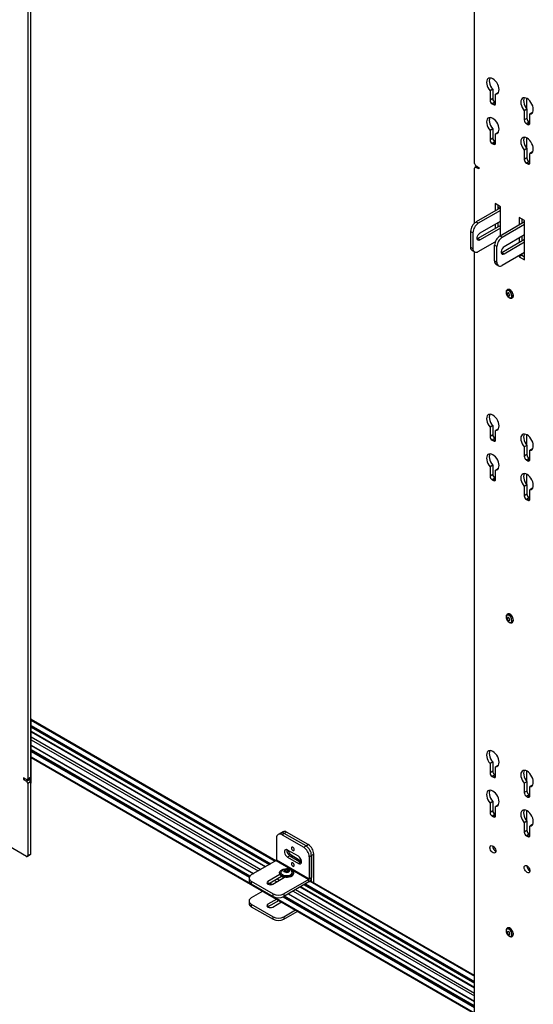
# Model space of a CAD drawing. Units: inches. Extents: x 2 to 491, y 1 to 307.
# Drawn here: x 399 to 416, y 180 to 212 of the extents above; entities that cross this region are included whole.
import ezdxf

# ---------------------------------------------------------------- set-up
doc = ezdxf.new("R2010")
doc.units = ezdxf.units.IN
doc.header["$MEASUREMENT"] = 0

msp = doc.modelspace()

# ---------------------------------------------------------------- linework, layer by layer
at = {"color": 7, "linetype": 'Continuous', "lineweight": 25}
for p, q in [((414.288, 207.036), (414.288, 232.91)), ((399.749, 215.276), (399.749, 187.029)), ((399.838, 215.327), (399.838, 187.08)), ((414.877, 209.446), (414.789, 209.395)), ((414.877, 209.446), (414.877, 209.145)), ((414.789, 209.395), (414.789, 209.094)), ((414.877, 209.145), (414.789, 209.094)), ((415.061, 209.34), (414.972, 209.289)), ((414.972, 208.988), (414.972, 209.289)), ((414.947, 209.025), (414.858, 208.974)), ((414.858, 208.974), (414.903, 208.948)), ((414.947, 209.025), (414.972, 209.01)), ((415.991, 208.803), (415.902, 208.752)), ((415.991, 208.803), (415.991, 208.502)), ((415.902, 208.752), (415.902, 208.451)), ((415.991, 208.502), (415.902, 208.451)), ((416.174, 208.697), (416.086, 208.646)), ((416.086, 208.346), (416.086, 208.646)), ((414.877, 208.16), (414.789, 208.109)), ((414.877, 208.16), (414.877, 207.859)), ((416.06, 208.382), (415.972, 208.331)), ((415.972, 208.331), (416.016, 208.305)), ((416.06, 208.382), (416.086, 208.367)), ((414.789, 208.109), (414.789, 207.808)), ((414.877, 207.859), (414.789, 207.808)), ((415.061, 208.054), (414.972, 208.003)), ((414.972, 207.703), (414.972, 208.003)), ((414.947, 207.739), (414.858, 207.688)), ((414.858, 207.688), (414.903, 207.662)), ((414.947, 207.739), (414.972, 207.724)), ((415.991, 207.517), (415.902, 207.466)), ((415.991, 207.517), (415.991, 207.217)), ((415.902, 207.466), (415.902, 207.166)), ((415.991, 207.217), (415.902, 207.166)), ((416.174, 207.412), (416.086, 207.36)), ((416.086, 207.06), (416.086, 207.36)), ((414.288, 205.099), (414.288, 206.883)), ((414.358, 206.944), (414.301, 206.911)), ((414.332, 206.959), (414.421, 206.908)), ((414.421, 206.857), (414.332, 206.908)), ((414.421, 206.908), (414.421, 206.857)), ((416.06, 207.096), (415.972, 207.045)), ((415.972, 207.045), (416.016, 207.019)), ((416.06, 207.096), (416.086, 207.081)), ((415.135, 205.594), (414.334, 205.132)), ((415.135, 205.628), (414.958, 205.73)), ((414.958, 205.73), (414.958, 205.492)), ((415.047, 205.679), (415.047, 205.543)), ((415.047, 205.62), (415.113, 205.582)), ((415.135, 204.693), (415.135, 205.628)), ((415.135, 205.509), (414.408, 205.089)), ((415.916, 205.177), (415.739, 205.279)), ((415.739, 205.279), (415.739, 205.041)), ((414.334, 205.132), (414.408, 205.089)), ((415.135, 205.02), (414.391, 204.591)), ((414.465, 204.778), (415.135, 205.164)), ((415.135, 204.935), (414.465, 204.548)), ((414.958, 205.062), (414.958, 204.918)), ((415.047, 205.113), (415.047, 204.969)), ((415.115, 204.681), (415.916, 205.144)), ((415.189, 204.638), (415.916, 205.058)), ((415.828, 205.228), (415.828, 205.093)), ((415.916, 203.902), (415.916, 205.177)), ((414.231, 204.783), (414.157, 204.826)), ((414.157, 204.826), (414.157, 204.315)), ((414.231, 204.783), (414.231, 204.272)), ((415.115, 204.681), (415.189, 204.638)), ((415.916, 204.714), (415.246, 204.327)), ((415.739, 204.611), (415.739, 204.467)), ((415.828, 204.663), (415.828, 204.518)), ((414.157, 204.315), (414.231, 204.272)), ((414.391, 204.591), (414.368, 204.581)), ((414.465, 204.548), (414.391, 204.591)), ((414.408, 204.17), (414.961, 204.49)), ((415.012, 204.332), (414.938, 204.375)), ((414.938, 203.864), (414.938, 204.375)), ((414.958, 204.488), (414.958, 204.482)), ((415.012, 203.822), (415.012, 204.332)), ((415.172, 204.14), (415.916, 204.569)), ((415.246, 204.097), (415.916, 204.484)), ((414.209, 204.201), (414.283, 204.158)), ((414.288, 178.636), (414.288, 204.155)), ((415.149, 204.13), (415.172, 204.14)), ((415.172, 204.14), (415.246, 204.097)), ((415.916, 204.14), (415.189, 203.719)), ((415.828, 204.055), (415.739, 204.004)), ((415.739, 204.037), (415.739, 204.004)), ((415.739, 204.004), (415.916, 203.902)), ((415.828, 204.088), (415.828, 204.055)), ((415.828, 204.055), (415.916, 204.004)), ((414.938, 203.864), (415.012, 203.822)), ((414.99, 203.75), (415.064, 203.707)), ((415.359, 202.936), (415.351, 202.931)), ((415.456, 202.919), (415.453, 202.917)), ((415.455, 202.918), (415.455, 202.921)), ((415.507, 202.66), (415.505, 202.659)), ((415.507, 202.66), (415.515, 202.665)), ((414.877, 198.51), (414.789, 198.459)), ((414.789, 198.459), (414.789, 198.158)), ((414.877, 198.209), (414.789, 198.158)), ((414.877, 198.51), (414.877, 198.209)), ((415.061, 198.404), (414.972, 198.353)), ((414.972, 198.052), (414.972, 198.353)), ((414.947, 198.088), (414.858, 198.037)), ((414.858, 198.037), (414.903, 198.012)), ((414.947, 198.088), (414.972, 198.074)), ((415.991, 197.867), (415.902, 197.816)), ((415.902, 197.816), (415.902, 197.515)), ((415.991, 197.566), (415.902, 197.515)), ((415.991, 197.867), (415.991, 197.566)), ((416.174, 197.761), (416.086, 197.71)), ((416.086, 197.409), (416.086, 197.71)), ((416.06, 197.445), (415.972, 197.394)), ((415.972, 197.394), (416.016, 197.369)), ((416.06, 197.445), (416.086, 197.431)), ((414.877, 197.224), (414.789, 197.173)), ((414.789, 197.173), (414.789, 196.872)), ((414.877, 196.923), (414.789, 196.872)), ((414.877, 197.224), (414.877, 196.923)), ((415.061, 197.118), (414.972, 197.067)), ((414.972, 196.766), (414.972, 197.067)), ((414.947, 196.802), (414.858, 196.751)), ((414.858, 196.751), (414.903, 196.726)), ((414.947, 196.802), (414.972, 196.788)), ((415.991, 196.581), (415.902, 196.53)), ((415.902, 196.53), (415.902, 196.229)), ((415.991, 196.28), (415.902, 196.229)), ((415.991, 196.581), (415.991, 196.28)), ((416.174, 196.475), (416.086, 196.424)), ((416.086, 196.123), (416.086, 196.424)), ((416.06, 196.16), (415.972, 196.108)), ((415.972, 196.108), (416.016, 196.083)), ((416.06, 196.16), (416.086, 196.145)), ((415.359, 192.383), (415.351, 192.378)), ((415.456, 192.367), (415.453, 192.365)), ((415.455, 192.366), (415.455, 192.368)), ((415.507, 192.107), (415.515, 192.112)), ((399.867, 186.916), (399.867, 188.957)), ((407.822, 184.36), (399.867, 188.952)), ((399.867, 188.705), (407.608, 184.236)), ((407.487, 184.166), (399.867, 188.565)), ((399.867, 188.11), (407.093, 183.939)), ((406.979, 183.864), (399.867, 187.97)), ((399.867, 187.723), (414.288, 179.398)), ((414.877, 187.573), (414.789, 187.522)), ((414.789, 187.522), (414.789, 187.221)), ((414.877, 187.573), (414.877, 187.272)), ((415.061, 187.467), (414.972, 187.416)), ((414.972, 187.115), (414.972, 187.416)), ((399.705, 187.003), (399.617, 187.054)), ((399.617, 187.054), (399.617, 187.003)), ((399.617, 187.003), (399.661, 187.029)), ((399.617, 187.003), (399.705, 186.952)), ((399.705, 186.952), (399.794, 187.003)), ((399.736, 187), (399.825, 187.051)), ((399.749, 187.029), (399.838, 187.08)), ((399.794, 187.003), (399.768, 187.018)), ((414.877, 187.272), (414.789, 187.221)), ((414.947, 187.152), (414.858, 187.101)), ((414.858, 187.101), (414.903, 187.075)), ((414.947, 187.152), (414.972, 187.137)), ((399.838, 186.927), (399.749, 186.875)), ((399.749, 186.875), (399.749, 184.528)), ((399.838, 186.927), (399.838, 184.579)), ((415.991, 186.93), (415.902, 186.879)), ((415.902, 186.879), (415.902, 186.578)), ((415.991, 186.93), (415.991, 186.629)), ((416.174, 186.824), (416.086, 186.773)), ((416.086, 186.473), (416.086, 186.773)), ((415.991, 186.629), (415.902, 186.578)), ((416.06, 186.509), (415.972, 186.458)), ((415.972, 186.458), (416.016, 186.432)), ((416.06, 186.509), (416.086, 186.494)), ((414.877, 186.287), (414.789, 186.236)), ((414.789, 186.236), (414.789, 185.935)), ((414.877, 186.287), (414.877, 185.986)), ((415.061, 186.181), (414.972, 186.13)), ((414.972, 185.83), (414.972, 186.13)), ((399.705, 184.502), (397.495, 185.778)), ((414.877, 185.986), (414.789, 185.935)), ((414.947, 185.866), (414.858, 185.815)), ((414.858, 185.815), (414.903, 185.789)), ((414.947, 185.866), (414.972, 185.851)), ((415.991, 185.644), (415.902, 185.593)), ((415.902, 185.593), (415.902, 185.293)), ((415.991, 185.644), (415.991, 185.344)), ((416.174, 185.539), (416.086, 185.487)), ((416.086, 185.187), (416.086, 185.487)), ((407.847, 185.105), (407.847, 184.386)), ((407.972, 185.262), (407.898, 185.219)), ((408.046, 185.305), (407.972, 185.262)), ((408.097, 185.25), (408.023, 185.207)), ((408.023, 185.207), (408.73, 184.799)), ((408.171, 185.292), (408.097, 185.25)), ((408.804, 184.842), (408.097, 185.25)), ((408.878, 184.884), (408.171, 185.292)), ((415.991, 185.344), (415.902, 185.293)), ((416.06, 185.223), (415.972, 185.172)), ((415.972, 185.172), (416.016, 185.146)), ((416.06, 185.223), (416.086, 185.208)), ((408.73, 184.799), (408.804, 184.842)), ((408.804, 184.842), (408.878, 184.884)), ((414.875, 184.837), (414.875, 184.843)), ((399.736, 184.499), (399.825, 184.55)), ((399.749, 184.528), (399.838, 184.579)), ((408.554, 184.505), (408.2, 184.709)), ((408.274, 184.522), (408.2, 184.48)), ((408.2, 184.48), (408.554, 184.276)), ((408.274, 184.522), (408.628, 184.318)), ((408.348, 184.527), (408.652, 184.351)), ((408.981, 184.535), (408.907, 184.493)), ((408.907, 184.493), (408.907, 183.774)), ((409.055, 184.578), (408.981, 184.535)), ((408.981, 183.691), (408.981, 184.535)), ((408.981, 184.535), (408.981, 183.816)), ((409.055, 183.648), (409.055, 184.578)), ((407.836, 184.368), (407.023, 183.898)), ((407.836, 184.368), (408.897, 183.755)), ((407.847, 184.386), (408.907, 183.774)), ((408.628, 184.318), (408.554, 184.276)), ((408.628, 184.318), (408.651, 184.308)), ((415.989, 184.194), (415.989, 184.2)), ((406.95, 183.796), (406.95, 183.711)), ((407.953, 183.912), (407.565, 183.688)), ((407.565, 183.603), (408.008, 183.858)), ((407.72, 183.599), (408.108, 183.823)), ((407.944, 183.972), (407.944, 183.95)), ((408.094, 183.815), (408.061, 183.835)), ((408.149, 184.014), (408.138, 184.006)), ((408.149, 184.014), (408.149, 184.077)), ((408.211, 184.007), (408.149, 184.014)), ((408.216, 184.009), (408.216, 184.07)), ((408.401, 183.95), (408.401, 183.972)), ((408.907, 183.774), (408.981, 183.816)), ((407.023, 183.694), (407.73, 183.286)), ((407.023, 183.694), (407.023, 183.609)), ((407.023, 183.609), (407.73, 183.201)), ((407.562, 183.601), (407.565, 183.603)), ((407.565, 183.688), (407.565, 183.603)), ((407.62, 183.634), (407.698, 183.589)), ((408.897, 183.755), (408.084, 183.286)), ((408.897, 183.67), (408.084, 183.201)), ((414.288, 180.24), (408.621, 183.511)), ((408.743, 183.581), (414.288, 180.38)), ((408.897, 183.67), (408.897, 183.755)), ((414.288, 180.627), (408.943, 183.713)), ((407.402, 183.373), (407.023, 183.154)), ((407.73, 183.201), (407.73, 183.286)), ((408.084, 183.286), (408.084, 183.201)), ((414.288, 179.645), (408.106, 183.214)), ((408.228, 183.284), (414.288, 179.785)), ((406.95, 183.052), (406.95, 182.967)), ((407.023, 182.95), (407.73, 182.542)), ((407.023, 182.95), (407.023, 182.865)), ((407.023, 182.865), (407.73, 182.456)), ((407.565, 182.858), (407.562, 182.856)), ((407.855, 183.111), (407.565, 182.944)), ((407.929, 183.069), (407.565, 182.858)), ((407.565, 182.858), (407.565, 182.944)), ((407.72, 182.854), (408.01, 183.022)), ((407.73, 182.456), (407.73, 182.542)), ((408.084, 182.542), (408.463, 182.761)), ((408.084, 182.456), (408.537, 182.718)), ((408.084, 182.542), (408.084, 182.456)), ((415.359, 182.176), (415.351, 182.171)), ((415.456, 182.16), (415.453, 182.158)), ((415.455, 182.159), (415.455, 182.161)), ((415.507, 181.901), (415.515, 181.905))]:
    msp.add_line(p, q, dxfattribs=at)
at = {"color": 8, "linetype": 'Continuous', "lineweight": 25}
for p, q in [((415.971, 209.155), (415.971, 208.828)), ((414.972, 208.988), (414.903, 208.948)), ((416.086, 208.346), (416.016, 208.305)), ((415.971, 207.869), (415.971, 207.542)), ((414.972, 207.702), (414.903, 207.662)), ((414.377, 206.934), (414.332, 206.908)), ((416.086, 207.06), (416.016, 207.019)), ((415.432, 202.93), (415.437, 202.933)), ((415.971, 198.219), (415.971, 197.891)), ((414.972, 198.052), (414.903, 198.012)), ((416.086, 197.409), (416.016, 197.369)), ((415.971, 196.933), (415.971, 196.605)), ((414.972, 196.766), (414.903, 196.726)), ((416.086, 196.123), (416.016, 196.083)), ((415.432, 192.378), (415.437, 192.381)), ((399.867, 188.932), (407.805, 184.35)), ((399.867, 188.76), (407.656, 184.264)), ((399.867, 188.727), (407.627, 184.247)), ((399.867, 188.712), (407.614, 184.239)), ((399.867, 188.558), (407.481, 184.163)), ((399.867, 188.386), (407.332, 184.076)), ((399.867, 188.289), (407.248, 184.028)), ((399.867, 188.117), (407.099, 183.942)), ((399.867, 187.963), (406.975, 183.86)), ((399.867, 187.948), (406.967, 183.849)), ((399.867, 187.915), (406.955, 183.824)), ((399.867, 187.743), (406.998, 183.626)), ((399.832, 187.057), (399.832, 186.956)), ((414.972, 187.115), (414.903, 187.075)), ((415.971, 187.282), (415.971, 186.955)), ((416.086, 186.473), (416.016, 186.432)), ((414.972, 185.829), (414.903, 185.789)), ((415.971, 185.996), (415.971, 185.669)), ((416.086, 185.187), (416.016, 185.146)), ((408.307, 184.503), (408.348, 184.527)), ((408.018, 183.853), (408.089, 183.812)), ((407.626, 183.638), (407.705, 183.592)), ((407.775, 183.724), (407.856, 183.677)), ((407.859, 183.772), (407.939, 183.726)), ((408.615, 183.508), (414.288, 180.233)), ((408.748, 183.584), (414.288, 180.386)), ((408.762, 183.592), (414.288, 180.402)), ((408.79, 183.609), (414.288, 180.435)), ((408.932, 183.699), (414.288, 180.607)), ((407.76, 183.186), (414.288, 179.418)), ((408.057, 183.187), (414.288, 179.59)), ((408.087, 183.203), (414.288, 179.623)), ((408.1, 183.21), (414.288, 179.638)), ((408.233, 183.287), (414.288, 179.792)), ((408.383, 183.373), (414.288, 179.964)), ((408.466, 183.421), (414.288, 180.06)), ((415.432, 182.171), (415.437, 182.174))]:
    msp.add_line(p, q, dxfattribs=at)
at = {"color": 7, "linetype": 'Continuous', "lineweight": 25, "flags": 128}
for points in [[(414.972, 209.289), (415.01, 209.296), (415.041, 209.315), (415.065, 209.346), (415.079, 209.388), (415.084, 209.437), (415.078, 209.492), (415.063, 209.55), (415.039, 209.608), (415.007, 209.663), (414.968, 209.713), (414.925, 209.755), (414.881, 209.786), (414.836, 209.807), (414.793, 209.814), (414.755, 209.809), (414.722, 209.79), (414.698, 209.761), (414.683, 209.72), (414.677, 209.672), (414.682, 209.617), (414.696, 209.559), (414.72, 209.501), (414.751, 209.446), (414.789, 209.395)], [(414.788, 209.814), (414.786, 209.812), (414.771, 209.771), (414.766, 209.723), (414.77, 209.668), (414.784, 209.61), (414.808, 209.552), (414.839, 209.497), (414.877, 209.446)], [(416.086, 208.646), (416.124, 208.653), (416.155, 208.673), (416.178, 208.704), (416.193, 208.745), (416.197, 208.794), (416.192, 208.849), (416.177, 208.907), (416.152, 208.965), (416.12, 209.02), (416.082, 209.07), (416.039, 209.112), (415.994, 209.144), (415.949, 209.164), (415.906, 209.171), (415.868, 209.166), (415.836, 209.148), (415.812, 209.118), (415.796, 209.077), (415.791, 209.029), (415.795, 208.974), (415.81, 208.916), (415.833, 208.858), (415.865, 208.803), (415.902, 208.752)], [(415.901, 209.171), (415.9, 209.169), (415.885, 209.128), (415.879, 209.08), (415.884, 209.025), (415.898, 208.968), (415.922, 208.909), (415.953, 208.854), (415.991, 208.803)], [(414.972, 208.003), (415.01, 208.01), (415.041, 208.029), (415.065, 208.061), (415.079, 208.102), (415.084, 208.151), (415.078, 208.206), (415.063, 208.264), (415.039, 208.322), (415.007, 208.377), (414.968, 208.427), (414.925, 208.469), (414.881, 208.501), (414.836, 208.521), (414.793, 208.528), (414.755, 208.523), (414.722, 208.505), (414.698, 208.475), (414.683, 208.434), (414.677, 208.386), (414.682, 208.331), (414.696, 208.273), (414.72, 208.215), (414.751, 208.16), (414.789, 208.109)], [(414.788, 208.528), (414.786, 208.526), (414.771, 208.485), (414.766, 208.437), (414.77, 208.382), (414.784, 208.324), (414.808, 208.266), (414.839, 208.211), (414.877, 208.16)], [(416.086, 207.36), (416.124, 207.367), (416.155, 207.387), (416.178, 207.418), (416.193, 207.459), (416.197, 207.508), (416.192, 207.563), (416.177, 207.621), (416.152, 207.679), (416.12, 207.734), (416.082, 207.784), (416.039, 207.826), (415.994, 207.858), (415.949, 207.878), (415.906, 207.885), (415.868, 207.88), (415.836, 207.862), (415.812, 207.832), (415.796, 207.792), (415.791, 207.743), (415.795, 207.688), (415.81, 207.631), (415.833, 207.572), (415.865, 207.517), (415.902, 207.466)], [(415.901, 207.885), (415.9, 207.883), (415.885, 207.843), (415.879, 207.794), (415.884, 207.739), (415.898, 207.682), (415.922, 207.623), (415.953, 207.568), (415.991, 207.517)], [(414.465, 204.548), (414.431, 204.535), (414.401, 204.538), (414.379, 204.556), (414.367, 204.586), (414.367, 204.626), (414.379, 204.671), (414.401, 204.714), (414.431, 204.751), (414.465, 204.778)], [(415.246, 204.327), (415.212, 204.3), (415.182, 204.263), (415.16, 204.22), (415.148, 204.175), (415.148, 204.136), (415.16, 204.105), (415.182, 204.087), (415.212, 204.085), (415.246, 204.097)], [(415.359, 202.904), (415.336, 202.895), (415.32, 202.873), (415.314, 202.841), (415.318, 202.804), (415.331, 202.764), (415.353, 202.726), (415.381, 202.694), (415.412, 202.672), (415.442, 202.662), (415.469, 202.665), (415.489, 202.681), (415.5, 202.708), (415.501, 202.743), (415.492, 202.782), (415.474, 202.822), (415.449, 202.857), (415.419, 202.884), (415.388, 202.901), (415.359, 202.904)], [(415.414, 202.724), (415.425, 202.729), (415.432, 202.741), (415.432, 202.759), (415.427, 202.779), (415.417, 202.798), (415.403, 202.814), (415.387, 202.824), (415.373, 202.826), (415.361, 202.82), (415.355, 202.808), (415.354, 202.791), (415.359, 202.771), (415.369, 202.751), (415.383, 202.736), (415.399, 202.726), (415.414, 202.724)], [(415.515, 202.665), (415.52, 202.668), (415.538, 202.689), (415.547, 202.72), (415.546, 202.759), (415.536, 202.801), (415.517, 202.843), (415.491, 202.881), (415.46, 202.912), (415.427, 202.933), (415.395, 202.942), (415.367, 202.939), (415.359, 202.936)], [(414.972, 198.353), (415.01, 198.359), (415.041, 198.379), (415.065, 198.41), (415.079, 198.451), (415.084, 198.5), (415.078, 198.555), (415.063, 198.613), (415.039, 198.671), (415.007, 198.727), (414.968, 198.776), (414.925, 198.818), (414.881, 198.85), (414.836, 198.87), (414.793, 198.878), (414.755, 198.872), (414.722, 198.854), (414.698, 198.824), (414.683, 198.784), (414.677, 198.735), (414.682, 198.681), (414.696, 198.623), (414.72, 198.565), (414.751, 198.509), (414.789, 198.459)], [(414.788, 198.878), (414.786, 198.875), (414.771, 198.835), (414.766, 198.786), (414.77, 198.732), (414.784, 198.674), (414.808, 198.616), (414.839, 198.56), (414.877, 198.51)], [(416.086, 197.71), (416.124, 197.717), (416.155, 197.736), (416.178, 197.767), (416.193, 197.808), (416.197, 197.858), (416.192, 197.913), (416.177, 197.971), (416.152, 198.029), (416.12, 198.084), (416.082, 198.134), (416.039, 198.175), (415.994, 198.207), (415.949, 198.227), (415.906, 198.235), (415.868, 198.229), (415.836, 198.211), (415.812, 198.181), (415.796, 198.141), (415.791, 198.092), (415.795, 198.038), (415.81, 197.98), (415.833, 197.922), (415.865, 197.866), (415.902, 197.816)], [(415.901, 198.235), (415.9, 198.232), (415.885, 198.192), (415.879, 198.143), (415.884, 198.089), (415.898, 198.031), (415.922, 197.973), (415.953, 197.917), (415.991, 197.867)], [(414.972, 197.067), (415.01, 197.074), (415.041, 197.093), (415.065, 197.124), (415.079, 197.165), (415.084, 197.215), (415.078, 197.27), (415.063, 197.327), (415.039, 197.386), (415.007, 197.441), (414.968, 197.491), (414.925, 197.532), (414.881, 197.564), (414.836, 197.584), (414.793, 197.592), (414.755, 197.586), (414.722, 197.568), (414.698, 197.538), (414.683, 197.498), (414.677, 197.449), (414.682, 197.395), (414.696, 197.337), (414.72, 197.279), (414.751, 197.223), (414.789, 197.173)], [(414.788, 197.592), (414.786, 197.589), (414.771, 197.549), (414.766, 197.5), (414.77, 197.446), (414.784, 197.388), (414.808, 197.33), (414.839, 197.274), (414.877, 197.224)], [(416.086, 196.424), (416.124, 196.431), (416.155, 196.45), (416.178, 196.481), (416.193, 196.522), (416.197, 196.572), (416.192, 196.627), (416.177, 196.685), (416.152, 196.743), (416.12, 196.798), (416.082, 196.848), (416.039, 196.889), (415.994, 196.921), (415.949, 196.941), (415.906, 196.949), (415.868, 196.943), (415.836, 196.925), (415.812, 196.895), (415.796, 196.855), (415.791, 196.806), (415.795, 196.752), (415.81, 196.694), (415.833, 196.636), (415.865, 196.58), (415.902, 196.53)], [(415.901, 196.949), (415.9, 196.946), (415.885, 196.906), (415.879, 196.857), (415.884, 196.803), (415.898, 196.745), (415.922, 196.687), (415.953, 196.631), (415.991, 196.581)], [(415.351, 192.177), (415.378, 192.144), (415.409, 192.121), (415.439, 192.11), (415.466, 192.112), (415.487, 192.126), (415.499, 192.152), (415.501, 192.186), (415.493, 192.226), (415.476, 192.265), (415.452, 192.301), (415.422, 192.329), (415.391, 192.347), (415.362, 192.352), (415.338, 192.344), (415.321, 192.323), (415.314, 192.292), (415.317, 192.255), (415.329, 192.215), (415.351, 192.177)], [(415.417, 192.245), (415.403, 192.261), (415.388, 192.271), (415.373, 192.273), (415.361, 192.268), (415.355, 192.256), (415.354, 192.239), (415.359, 192.219), (415.369, 192.199), (415.383, 192.184), (415.398, 192.173), (415.413, 192.171), (415.425, 192.176), (415.432, 192.188), (415.433, 192.205), (415.427, 192.225), (415.417, 192.245)], [(415.504, 192.31), (415.475, 192.345), (415.443, 192.372), (415.41, 192.387), (415.38, 192.39), (415.359, 192.383)], [(415.515, 192.112), (415.53, 192.125), (415.544, 192.151), (415.548, 192.187), (415.542, 192.227), (415.527, 192.27), (415.504, 192.31)], [(414.972, 187.416), (415.01, 187.423), (415.041, 187.442), (415.065, 187.473), (415.079, 187.515), (415.084, 187.564), (415.078, 187.619), (415.063, 187.677), (415.039, 187.735), (415.007, 187.79), (414.968, 187.84), (414.925, 187.882), (414.881, 187.913), (414.836, 187.934), (414.793, 187.941), (414.755, 187.936), (414.722, 187.917), (414.698, 187.888), (414.683, 187.847), (414.677, 187.799), (414.682, 187.744), (414.696, 187.686), (414.72, 187.628), (414.751, 187.572), (414.789, 187.522)], [(414.788, 187.941), (414.786, 187.939), (414.771, 187.898), (414.766, 187.85), (414.77, 187.795), (414.784, 187.737), (414.808, 187.679), (414.839, 187.624), (414.877, 187.573)], [(399.838, 187.08), (399.837, 187.07), (399.834, 187.062), (399.83, 187.056), (399.825, 187.051), (399.825, 187.051)], [(416.086, 186.773), (416.124, 186.78), (416.155, 186.799), (416.178, 186.831), (416.193, 186.872), (416.197, 186.921), (416.192, 186.976), (416.177, 187.034), (416.152, 187.092), (416.12, 187.147), (416.082, 187.197), (416.039, 187.239), (415.994, 187.271), (415.949, 187.291), (415.906, 187.298), (415.868, 187.293), (415.836, 187.275), (415.812, 187.245), (415.796, 187.204), (415.791, 187.156), (415.795, 187.101), (415.81, 187.043), (415.833, 186.985), (415.865, 186.93), (415.902, 186.879)], [(415.901, 187.298), (415.9, 187.296), (415.885, 187.255), (415.879, 187.207), (415.884, 187.152), (415.898, 187.094), (415.922, 187.036), (415.953, 186.981), (415.991, 186.93)], [(414.972, 186.13), (415.01, 186.137), (415.041, 186.156), (415.065, 186.188), (415.079, 186.229), (415.084, 186.278), (415.078, 186.333), (415.063, 186.391), (415.039, 186.449), (415.007, 186.504), (414.968, 186.554), (414.925, 186.596), (414.881, 186.628), (414.836, 186.648), (414.793, 186.655), (414.755, 186.65), (414.722, 186.632), (414.698, 186.602), (414.683, 186.561), (414.677, 186.513), (414.682, 186.458), (414.696, 186.4), (414.72, 186.342), (414.751, 186.287), (414.789, 186.236)], [(414.788, 186.655), (414.786, 186.653), (414.771, 186.612), (414.766, 186.564), (414.77, 186.509), (414.784, 186.451), (414.808, 186.393), (414.839, 186.338), (414.877, 186.287)], [(416.086, 185.487), (416.124, 185.494), (416.155, 185.514), (416.178, 185.545), (416.193, 185.586), (416.197, 185.635), (416.192, 185.69), (416.177, 185.748), (416.152, 185.806), (416.12, 185.861), (416.082, 185.911), (416.039, 185.953), (415.994, 185.985), (415.949, 186.005), (415.906, 186.012), (415.868, 186.007), (415.836, 185.989), (415.812, 185.959), (415.796, 185.919), (415.791, 185.87), (415.795, 185.815), (415.81, 185.758), (415.833, 185.699), (415.865, 185.644), (415.902, 185.593)], [(415.901, 186.012), (415.9, 186.01), (415.885, 185.97), (415.879, 185.921), (415.884, 185.866), (415.898, 185.809), (415.922, 185.75), (415.953, 185.695), (415.991, 185.644)], [(408.332, 184.774), (408.335, 184.752), (408.345, 184.729), (408.36, 184.709), (408.377, 184.695), (408.394, 184.689), (408.409, 184.692), (408.419, 184.704), (408.422, 184.722), (408.419, 184.744), (408.409, 184.766), (408.394, 184.786), (408.377, 184.8), (408.36, 184.806), (408.345, 184.803), (408.335, 184.792), (408.332, 184.774)], [(414.787, 184.786), (414.792, 184.818), (414.807, 184.841), (414.829, 184.852), (414.858, 184.85), (414.888, 184.835), (414.918, 184.809), (414.944, 184.775), (414.963, 184.735), (414.973, 184.696), (414.973, 184.66), (414.963, 184.633), (414.944, 184.615), (414.918, 184.611), (414.888, 184.619), (414.858, 184.64), (414.829, 184.671), (414.807, 184.708), (414.792, 184.748), (414.787, 184.786)], [(399.838, 184.579), (399.837, 184.569), (399.834, 184.561), (399.83, 184.555), (399.825, 184.55), (399.825, 184.55)], [(408.2, 184.709), (408.166, 184.722), (408.136, 184.719), (408.114, 184.702), (408.102, 184.671), (408.102, 184.631), (408.114, 184.587), (408.136, 184.544), (408.166, 184.506), (408.2, 184.48)], [(408.554, 184.276), (408.588, 184.263), (408.618, 184.266), (408.64, 184.283), (408.652, 184.314), (408.652, 184.354), (408.64, 184.398), (408.618, 184.442), (408.588, 184.479), (408.554, 184.505)], [(408.348, 183.887), (408.306, 183.865), (408.255, 183.849), (408.2, 183.841), (408.142, 183.841), (408.087, 183.85), (408.037, 183.866), (407.996, 183.889), (407.965, 183.917), (407.948, 183.948), (407.945, 183.981), (407.956, 184.014), (407.981, 184.043), (408.017, 184.069), (408.064, 184.088), (408.117, 184.1), (408.174, 184.104), (408.231, 184.1), (408.284, 184.087), (408.33, 184.068), (408.366, 184.042), (408.39, 184.012), (408.401, 183.98), (408.397, 183.947), (408.378, 183.915), (408.348, 183.887)], [(408.332, 184.264), (408.335, 184.242), (408.345, 184.219), (408.36, 184.199), (408.377, 184.185), (408.394, 184.179), (408.409, 184.182), (408.419, 184.193), (408.422, 184.211), (408.419, 184.233), (408.409, 184.256), (408.394, 184.276), (408.377, 184.29), (408.36, 184.296), (408.345, 184.293), (408.335, 184.282), (408.332, 184.264)], [(415.9, 184.143), (415.905, 184.175), (415.92, 184.198), (415.943, 184.209), (415.971, 184.207), (416.002, 184.192), (416.032, 184.166), (416.058, 184.132), (416.076, 184.093), (416.086, 184.053), (416.086, 184.018), (416.076, 183.99), (416.058, 183.972), (416.032, 183.968), (416.002, 183.976), (415.971, 183.997), (415.943, 184.028), (415.92, 184.065), (415.905, 184.105), (415.9, 184.143)], [(408.348, 183.865), (408.306, 183.842), (408.255, 183.827), (408.2, 183.819), (408.142, 183.819), (408.087, 183.827), (408.037, 183.843), (407.996, 183.866), (407.965, 183.894), (407.948, 183.926), (407.944, 183.95)], [(408.311, 183.905), (408.273, 183.885), (408.226, 183.872), (408.175, 183.868), (408.124, 183.871), (408.077, 183.883), (408.038, 183.902), (408.009, 183.927), (407.994, 183.956), (407.993, 183.985), (408.005, 184.012)], [(408.097, 184.076), (408.079, 184.057), (408.074, 184.035), (408.085, 184.013), (408.109, 183.996), (408.143, 183.985), (408.181, 183.983), (408.218, 183.989), (408.248, 184.003), (408.266, 184.023), (408.271, 184.045), (408.26, 184.066), (408.236, 184.083), (408.202, 184.094), (408.164, 184.096), (408.127, 184.09), (408.097, 184.076)], [(407.565, 183.688), (407.541, 183.668), (407.533, 183.643), (407.541, 183.619), (407.565, 183.599), (407.6, 183.585), (407.642, 183.58), (407.684, 183.585), (407.72, 183.599)], [(407.565, 182.944), (407.541, 182.923), (407.533, 182.899), (407.541, 182.875), (407.565, 182.854), (407.6, 182.841), (407.642, 182.836), (407.684, 182.841), (407.72, 182.854)], [(407.958, 183.052), (407.973, 183.033), (407.996, 183.014)], [(415.376, 181.939), (415.407, 181.916), (415.437, 181.903), (415.465, 181.904), (415.486, 181.918), (415.499, 181.944), (415.502, 181.978), (415.494, 182.017), (415.477, 182.056), (415.453, 182.093), (415.424, 182.121), (415.393, 182.14), (415.364, 182.145), (415.339, 182.138), (415.322, 182.118), (415.314, 182.088), (415.316, 182.051), (415.328, 182.011), (415.349, 181.972), (415.376, 181.939)], [(415.406, 182.051), (415.391, 182.062), (415.376, 182.067), (415.364, 182.063), (415.356, 182.052), (415.353, 182.036), (415.357, 182.016), (415.366, 181.997), (415.38, 181.98), (415.395, 181.968), (415.41, 181.964), (415.423, 181.968), (415.431, 181.978), (415.433, 181.995), (415.429, 182.014), (415.42, 182.034), (415.406, 182.051)], [(415.515, 181.905), (415.531, 181.919), (415.544, 181.946), (415.548, 181.981), (415.542, 182.022), (415.526, 182.065), (415.503, 182.105), (415.474, 182.14)]]:
    msp.add_lwpolyline(points, dxfattribs=at)
at = {"color": 8, "linetype": 'Continuous', "lineweight": 25, "flags": 128}
for points in [[(415.351, 202.931), (415.359, 202.934), (415.387, 202.938), (415.419, 202.928), (415.452, 202.907), (415.483, 202.876), (415.509, 202.838), (415.528, 202.796), (415.538, 202.754), (415.539, 202.715), (415.529, 202.684), (415.511, 202.663), (415.507, 202.66)], [(415.351, 192.378), (415.372, 192.385), (415.402, 192.382), (415.435, 192.367), (415.467, 192.341), (415.496, 192.306)], [(415.496, 192.306), (415.519, 192.265), (415.534, 192.223), (415.539, 192.182), (415.535, 192.147), (415.522, 192.12), (415.507, 192.107)], [(415.466, 182.135), (415.495, 182.1), (415.518, 182.06), (415.533, 182.018), (415.539, 181.977), (415.536, 181.941), (415.522, 181.914), (415.507, 181.901)]]:
    msp.add_lwpolyline(points, dxfattribs=at)
at = {"color": 7, "linetype": 'Continuous', "lineweight": 25}
for centre, radius, start, end in [((414.94, 209.101), 0.151, 182.6051, 237.3949), ((415.028, 209.152), 0.151, 182.6051, 237.3949), ((414.93, 208.982), 0.043, 230.7959, 9.2148), ((416.053, 208.458), 0.151, 182.6051, 237.395), ((416.142, 208.509), 0.151, 182.6051, 237.395), ((416.043, 208.339), 0.043, 230.7959, 9.2148), ((414.94, 207.815), 0.151, 182.6051, 237.3949), ((415.028, 207.866), 0.151, 182.6051, 237.3949), ((414.93, 207.696), 0.043, 230.7959, 9.2148), ((416.053, 207.172), 0.151, 182.6051, 237.395), ((416.142, 207.223), 0.151, 182.6051, 237.395), ((414.384, 207.04), 0.096, 182.605, 237.3954), ((414.315, 206.887), 0.0273, 50.7972, 189.2142), ((416.043, 207.053), 0.043, 230.7959, 9.2148), ((414.541, 204.808), 0.384, 122.6054, 177.3946), ((414.615, 204.765), 0.384, 122.6054, 177.3946), ((415.322, 204.357), 0.384, 122.6054, 177.3946), ((415.396, 204.314), 0.384, 122.6054, 177.3946), ((414.278, 204.301), 0.122, 173.4458, 235.2424), ((414.339, 204.255), 0.109, 170.7862, 309.2034), ((415.059, 203.85), 0.122, 173.4458, 235.2424), ((415.12, 203.804), 0.109, 170.7862, 309.2034), ((415.398, 202.851), 0.091, 29.6555, 90.3499), ((415.028, 198.216), 0.151, 182.6043, 237.3957), ((414.94, 198.165), 0.151, 182.6043, 237.3957), ((414.93, 198.045), 0.043, 230.7946, 9.2161), ((416.142, 197.573), 0.151, 182.6043, 237.3957), ((416.053, 197.522), 0.151, 182.6043, 237.3957), ((416.043, 197.402), 0.043, 230.7946, 9.2161), ((415.028, 196.93), 0.151, 182.6058, 237.3942), ((414.94, 196.879), 0.151, 182.6058, 237.3942), ((414.93, 196.759), 0.043, 230.7972, 9.2135), ((416.142, 196.287), 0.151, 182.6058, 237.3942), ((416.053, 196.236), 0.151, 182.6058, 237.3942), ((416.043, 196.116), 0.043, 230.7972, 9.2134), ((415.398, 192.299), 0.091, 29.6552, 90.3502), ((399.815, 188.957), 0.0504, 296.6055, 63.3961), ((399.722, 187.024), 0.0273, 230.799, 9.2155), ((399.742, 186.922), 0.096, 2.6051, 57.3937), ((414.94, 187.228), 0.151, 182.6064, 237.3928), ((415.028, 187.279), 0.151, 182.6064, 237.3928), ((414.93, 187.109), 0.043, 230.8001, 9.213), ((399.653, 186.871), 0.096, 2.6051, 57.3937), ((399.809, 186.921), 0.0578, 299.6258, 354.8857), ((416.053, 186.585), 0.151, 182.6064, 237.3928), ((416.142, 186.636), 0.151, 182.6064, 237.3928), ((416.043, 186.466), 0.043, 230.8001, 9.2129), ((414.94, 185.942), 0.151, 182.6035, 237.3957), ((415.028, 185.993), 0.151, 182.6035, 237.3957), ((414.93, 185.823), 0.043, 230.7948, 9.2182), ((407.954, 185.122), 0.109, 50.7976, 189.2141), ((408.024, 185.147), 0.126, 54.3833, 114.3076), ((408.098, 185.19), 0.126, 54.3833, 114.3076), ((416.053, 185.299), 0.151, 182.6035, 237.3957), ((416.142, 185.35), 0.151, 182.6035, 237.3957), ((416.043, 185.18), 0.043, 230.7949, 9.2182), ((408.523, 184.475), 0.384, 2.6055, 57.3943), ((408.597, 184.518), 0.384, 2.6055, 57.3943), ((408.671, 184.561), 0.384, 2.6055, 57.3943), ((415.075, 184.844), 0.2, 182.1435, 239.6798), ((399.722, 184.524), 0.0273, 230.799, 9.2155), ((408.373, 184.693), 0.197, 172.319, 239.9937), ((408.506, 184.772), 0.292, 195.269, 237.2076), ((407.824, 184.387), 0.023, 302.6014, 357.398), ((416.189, 184.201), 0.2, 182.1435, 239.6798), ((407.062, 183.796), 0.109, 110.7834, 249.2163), ((408.173, 183.892), 0.206, 64.1775, 144.2111), ((408.154, 184.022), 0.0548, 95.5427, 153.5678), ((408.138, 184.041), 0.0331, 170.9207, 253.622), ((408.173, 184.109), 0.109, 246.1134, 282.2961), ((408.172, 183.97), 0.109, 66.1141, 102.2954), ((408.191, 184.057), 0.0548, 275.5395, 333.571), ((408.207, 184.038), 0.0331, 350.9179, 73.6248), ((408.173, 183.892), 0.206, 35.7889, 64.1775), ((408.279, 183.971), 0.0732, 295.8701, 34.4804), ((408.295, 183.957), 0.106, 299.5349, 356.0439), ((408.798, 183.825), 0.184, 302.6042, 357.3955), ((407.075, 183.724), 0.126, 185.6946, 245.6253), ((408.884, 183.775), 0.023, 302.6014, 357.398), ((407.062, 183.052), 0.109, 110.7834, 249.2163), ((407.907, 183.627), 0.384, 242.6096, 297.3903), ((407.907, 183.542), 0.384, 242.6096, 297.3903), ((407.075, 182.979), 0.126, 185.6946, 245.6253), ((407.907, 182.883), 0.384, 242.6096, 297.3903), ((407.907, 182.798), 0.384, 242.6096, 297.3903), ((415.392, 182.081), 0.101, 35.8472, 109.1116), ((415.398, 182.092), 0.091, 29.6552, 90.3502)]:
    msp.add_arc(centre, radius, start, end, dxfattribs=at)
at = {"color": 8, "linetype": 'Continuous', "lineweight": 25}
msp.add_arc((415.384, 182.076), 0.101, 35.8571, 109.0505, dxfattribs=at)
at = {"color": 7, "linetype": 'Continuous', "lineweight": 25}
for points, knots in [([(415.351, 202.929), (415.348, 202.928), (415.336, 202.923), (415.322, 202.903), (415.311, 202.874), (415.308, 202.839), (415.315, 202.8), (415.326, 202.767), (415.336, 202.75), (415.339, 202.746)], [0, 0, 0, 0, 0.050889, 0.215735, 0.379765, 0.555352, 0.742314, 0.931648, 1, 1, 1, 1]), ([(415.339, 202.746), (415.385, 202.693), (415.433, 202.638), (415.481, 202.651), (415.483, 202.652)], [0, 0, 0, 0, 0.968347, 1, 1, 1, 1]), ([(415.483, 202.652), (415.488, 202.652), (415.496, 202.653), (415.501, 202.658), (415.503, 202.659)], [0, 0, 0, 0, 0.720168, 1, 1, 1, 1]), ([(415.352, 192.377), (415.349, 192.376), (415.336, 192.37), (415.322, 192.351), (415.311, 192.322), (415.308, 192.286), (415.315, 192.247), (415.328, 192.21), (415.342, 192.189), (415.347, 192.18)], [0, 0, 0, 0, 0.0515249, 0.2054621, 0.3586518, 0.5226731, 0.6972988, 0.8741119, 1, 1, 1, 1]), ([(415.347, 192.18), (415.349, 192.176), (415.359, 192.16), (415.382, 192.135), (415.415, 192.11), (415.449, 192.098), (415.481, 192.096), (415.498, 192.104), (415.506, 192.107)], [0, 0, 0, 0, 0.057436, 0.258808, 0.463351, 0.673371, 0.847965, 1, 1, 1, 1]), ([(408.078, 183.832), (408.079, 183.827), (408.08, 183.822), (408.086, 183.818), (408.086, 183.818)], [0, 0, 0, 0, 0.936602, 1, 1, 1, 1]), ([(408.08, 183.831), (408.081, 183.828), (408.084, 183.822), (408.091, 183.818), (408.095, 183.816)], [0, 0, 0, 0, 0.526662, 1, 1, 1, 1]), ([(408.149, 184.077), (408.147, 184.074), (408.14, 184.065), (408.128, 184.053), (408.115, 184.047), (408.108, 184.047), (408.105, 184.046)], [0, 0, 0, 0, 0.156037, 0.493711, 0.819056, 1, 1, 1, 1]), ([(408.105, 184.046), (408.109, 184.038), (408.114, 184.023), (408.122, 184.013), (408.125, 184.012), (408.126, 184.011)], [0, 0, 0, 0, 0.488037, 0.835065, 1, 1, 1, 1]), ([(408.216, 184.07), (408.207, 184.067), (408.19, 184.064), (408.166, 184.068), (408.154, 184.074), (408.149, 184.077)], [0, 0, 0, 0, 0.439117, 0.751368, 1, 1, 1, 1]), ([(408.214, 184.009), (408.216, 184.009), (408.222, 184.012), (408.231, 184.021), (408.238, 184.03), (408.24, 184.033)], [0, 0, 0, 0, 0.139547, 0.728054, 1, 1, 1, 1]), ([(408.24, 184.033), (408.236, 184.035), (408.231, 184.038), (408.222, 184.054), (408.218, 184.065), (408.216, 184.07)], [0, 0, 0, 0, 0.439116, 0.751369, 1, 1, 1, 1]), ([(415.352, 182.17), (415.349, 182.169), (415.336, 182.163), (415.322, 182.144), (415.31, 182.114), (415.308, 182.079), (415.315, 182.04), (415.33, 181.999), (415.35, 181.965), (415.367, 181.947), (415.373, 181.941)], [0, 0, 0, 0, 0.04513, 0.17668, 0.307683, 0.447992, 0.597309, 0.748452, 0.899407, 1, 1, 1, 1]), ([(415.373, 181.941), (415.376, 181.937), (415.389, 181.922), (415.416, 181.904), (415.449, 181.891), (415.482, 181.889), (415.499, 181.897), (415.507, 181.901)], [0, 0, 0, 0, 0.083735, 0.335446, 0.593913, 0.808569, 1, 1, 1, 1])]:
    msp.add_open_spline(points, degree=3, knots=knots, dxfattribs=at)

doc.saveas('drawing.dxf')
